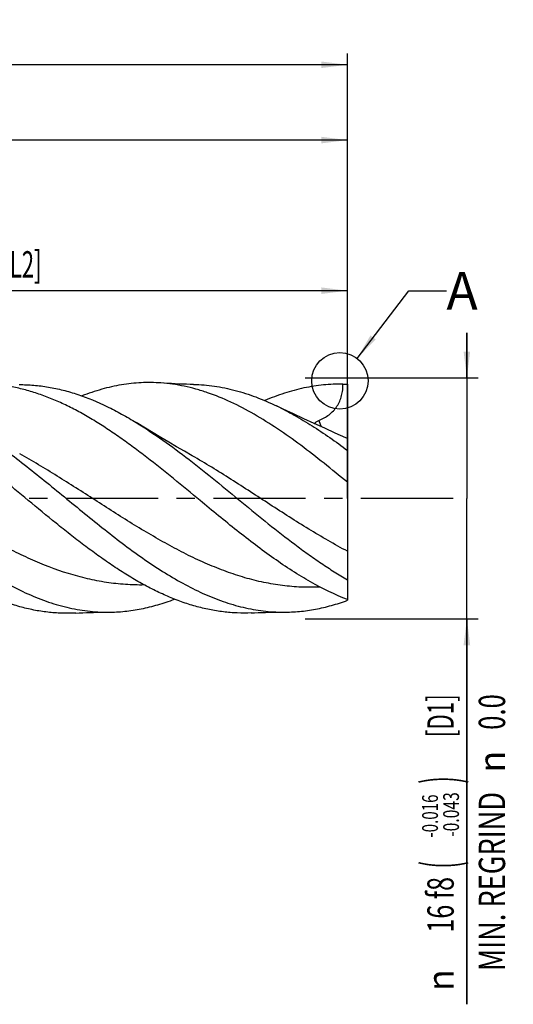
# Model space of a CAD drawing. Units: millimetres. Extents: x 0 to 594, y 0 to 420.
# Drawn here: x 373 to 439, y 112 to 243 of the extents above; entities that cross this region are included whole.
import ezdxf
from ezdxf.enums import TextEntityAlignment as Align

# ---------------------------------------------------------------- set-up
doc = ezdxf.new("R2010")
doc.units = ezdxf.units.MM
doc.header["$LTSCALE"] = 32.67
doc.linetypes.add('CENTER', pattern=[0.6, 0.375, -0.075, 0.075, -0.075])
doc.layers.get('0').update_dxf_attribs({"linetype": 'CONTINUOUS'})
for name, color, linetype in [('607699931-000-00-ED1_TEXT', 7, 'CONTINUOUS'), ('608118248-000_AXIS', 7, 'CONTINUOUS'), ('608118248-000_CL', 7, 'CONTINUOUS'), ('608118248-000_DIM', 7, 'CONTINUOUS')]:
    doc.layers.add(name, color=color, linetype=linetype)
doc.styles.get("Standard").update_dxf_attribs({"font": 'TXT.SHX', "width": 0.7})
doc.styles.add('TEXTSTYLE_2', font='TXT.SHX', dxfattribs={"width": 0.6})
doc.styles.add('TEXTSTYLE_3', font='gdt', dxfattribs={"width": 0.7})
doc.dimstyles.new('DIMSTYLE_1', dxfattribs={"dimtxt": 3.5, "dimasz": 3.5, "dimexe": 1.5, "dimexo": 0, "dimgap": 0.875, "dimtad": 1, "dimdec": 3, "dimlfac": 0.5, "dimdsep": 46, "dimtxsty": 'STANDARD', "dimblk": '_FILLED', "dimblk1": '_FILLED', "dimblk2": '_FILLED', "dimcen": 0.09, "dimclrt": 2, "dimadec": 3, "dimazin": 2, "dimtol": 1, "dimtp": 2, "dimtfac": 0.6, "dimtdec": 3, "dimtofl": 0, "dimtmove": 0, "dimatfit": 3, "dimldrblk": '_FILLED', "dimfxl": 1, "dimtolj": 1, "dimarcsym": 0})
doc.dimstyles.new('DIMSTYLE_2', dxfattribs={"dimtxt": 3.5, "dimasz": 3.5, "dimexe": 1.5, "dimexo": 0, "dimgap": 0.875, "dimtad": 1, "dimdec": 3, "dimlfac": 0.5, "dimdsep": 46, "dimtxsty": 'STANDARD', "dimblk": '_FILLED', "dimblk1": '_FILLED', "dimblk2": '_FILLED', "dimcen": 0.09, "dimclrt": 2, "dimadec": 3, "dimazin": 2, "dimtol": 1, "dimtp": 1, "dimtfac": 0.6, "dimtdec": 3, "dimtofl": 0, "dimtmove": 0, "dimatfit": 3, "dimldrblk": '_FILLED', "dimfxl": 1, "dimtolj": 1, "dimarcsym": 0})
doc.dimstyles.new('DIMSTYLE_3', dxfattribs={"dimtxt": 3.5, "dimasz": 3.5, "dimexe": 1.5, "dimexo": 0, "dimgap": 0.875, "dimtad": 1, "dimdec": 3, "dimlfac": 0.5, "dimdsep": 46, "dimtxsty": 'STANDARD', "dimblk": '_FILLED', "dimblk1": '_FILLED', "dimblk2": '_FILLED', "dimcen": 0.09, "dimclrt": 2, "dimadec": 3, "dimazin": 2, "dimtol": 1, "dimtp": -0.016, "dimtm": 0.043, "dimtfac": 0.6, "dimtdec": 3, "dimtofl": 0, "dimtmove": 0, "dimatfit": 3, "dimldrblk": '_FILLED', "dimfxl": 1, "dimtolj": 1, "dimarcsym": 0})
doc.dimstyles.get("Standard").update_dxf_attribs({"dimtxt": 3.5, "dimasz": 3.5, "dimexe": 1.5, "dimexo": 0, "dimtad": 1, "dimdec": 3, "dimdsep": 46, "dimtxsty": 'STANDARD', "dimblk": '_FILLED', "dimblk1": '_FILLED', "dimblk2": '_FILLED', "dimcen": 0.09, "dimclrt": 2, "dimadec": 3, "dimazin": 2, "dimtol": 1, "dimtp": 0.005, "dimtm": 0.005, "dimtfac": 1, "dimtdec": 3, "dimtofl": 0, "dimtmove": 0, "dimatfit": 3, "dimldrblk": '_FILLED', "dimfxl": 1, "dimtolj": 1, "dimarcsym": 0})

# ---------------------------------------------------------------- blocks, each defined once
blk = doc.blocks.new('_FILLED')
at = {"color": 0, "linetype": 'BYBLOCK'}
blk.add_solid([(0, 0), (-1, 0.125), (-1, -0.125)], dxfattribs=at)
blk = doc.blocks.new('*D0')
at = {"layer": '608118248-000_DIM', "color": 3, "linetype": 'CONTINUOUS'}
for p, q in [((201.07, 191.29), (201.07, 238.29)), ((417.07, 179.21), (417.07, 238.29)), ((201.07, 236.79), (309.07, 236.79)), ((417.07, 236.79), (309.07, 236.79))]:
    blk.add_line(p, q, dxfattribs=at)
at = {"layer": '608118248-000_DIM', "color": 3, "linetype": 'CONTINUOUS', "xscale": 3.5, "yscale": 3.5, "zscale": 3.5, "rotation": 180}
blk.add_blockref('_FILLED', (201.07, 236.79), dxfattribs=at)
at = {"layer": '608118248-000_DIM', "color": 3, "linetype": 'CONTINUOUS', "xscale": 3.5, "yscale": 3.5, "zscale": 3.5}
blk.add_blockref('_FILLED', (417.07, 236.79), dxfattribs=at)
at = {"layer": '608118248-000_DIM', "color": 2, "linetype": 'CONTINUOUS'}
for s, width, p in [('108', 0.714286, (301.04, 238.54)), (' [L1]', 0.571429, (313.09, 238.54)), ('MIN. REGRIND LENGTH ', 0.759524, (305.32, 231.72)), ('0.0', 0.714286, (335.65, 231.72))]:
    blk.add_text(s, height=3.5, dxfattribs=dict(at, width=width)).set_placement(p, align=Align.CENTER)
at = {"layer": '608118248-000_DIM', "color": 2, "linetype": 'CONTINUOUS', "style": 'TEXTSTYLE_2'}
for s, width, p in [('+2', 0.75, (306.37, 240.64)), (' 0', 0.785714, (306.44, 237.84))]:
    blk.add_text(s, height=2.1, dxfattribs=dict(at, width=width)).set_placement(p, align=Align.CENTER)
blk = doc.blocks.new('*D1')
at = {"layer": '608118248-000_DIM', "color": 3, "linetype": 'CONTINUOUS'}
for p, q in [((321.07, 179.21), (321.07, 208.29)), ((417.07, 179.21), (417.07, 208.29)), ((321.07, 206.79), (369.07, 206.79)), ((417.07, 206.79), (369.07, 206.79))]:
    blk.add_line(p, q, dxfattribs=at)
at = {"layer": '608118248-000_DIM', "color": 3, "linetype": 'CONTINUOUS', "xscale": 3.5, "yscale": 3.5, "zscale": 3.5, "rotation": 180}
blk.add_blockref('_FILLED', (321.07, 206.79), dxfattribs=at)
at = {"layer": '608118248-000_DIM', "color": 3, "linetype": 'CONTINUOUS', "xscale": 3.5, "yscale": 3.5, "zscale": 3.5}
blk.add_blockref('_FILLED', (417.07, 206.79), dxfattribs=at)
at = {"layer": '608118248-000_DIM', "color": 2, "linetype": 'CONTINUOUS'}
for s, width, p in [('48', 0.785714, (362.04, 208.54)), (' [L2]', 0.614286, (373.47, 208.54))]:
    blk.add_text(s, height=3.5, dxfattribs=dict(at, width=width)).set_placement(p, align=Align.CENTER)
at = {"layer": '608118248-000_DIM', "color": 2, "linetype": 'CONTINUOUS', "style": 'TEXTSTYLE_2'}
for s, width, p in [('+1', 0.642857, (366.14, 210.64)), (' 0', 0.785714, (366.44, 207.84))]:
    blk.add_text(s, height=2.1, dxfattribs=dict(at, width=width)).set_placement(p, align=Align.CENTER)
blk = doc.blocks.new('*D2')
at = {"layer": '608118248-000_DIM', "color": 3, "linetype": 'CONTINUOUS'}
for p, q in [((432.93, 195.21), (432.93, 201.21)), ((432.93, 201.21), (432.93, 179.21)), ((411.43, 195.21), (434.43, 195.21)), ((432.93, 112.03), (432.93, 179.21)), ((411.43, 163.21), (434.43, 163.21)), ((432.93, 163.21), (432.93, 112.03))]:
    blk.add_line(p, q, dxfattribs=at)
at = {"layer": '608118248-000_DIM', "color": 3, "linetype": 'CONTINUOUS', "xscale": 3.5, "yscale": 3.5, "zscale": 3.5}
for p, rotation in [((432.93, 195.21), 270), ((432.93, 163.21), 90)]:
    blk.add_blockref('_FILLED', p, dxfattribs=dict(at, rotation=rotation))
at = {"layer": '608118248-000_DIM', "color": 2, "linetype": 'CONTINUOUS'}
for s, height, width, p in [('0.0', 3.5, 0.714286, (438.01, 153.21)), (' [D1]', 3.5, 0.62381, (431.18, 153.21)), (')', 4.9, 0.428571, (431.88, 142.29)), ('MIN. REGRIND ', 3.5, 0.75641, (438.01, 141.04)), ('(', 4.9, 0.428571, (431.88, 131.04)), ('16 f8', 3.5, 0.7, (431.18, 128.94))]:
    blk.add_text(s, height=height, rotation=90, dxfattribs=dict(at, width=width)).set_placement(p, align=Align.RIGHT)
at = {"layer": '608118248-000_DIM', "color": 2, "linetype": 'CONTINUOUS', "style": 'TEXTSTYLE_3'}
for p in [(438.01, 145.71), (431.18, 116.69)]:
    blk.add_text('n', height=3.5, rotation=90, dxfattribs=at).set_placement(p, align=Align.RIGHT)
at = {"layer": '608118248-000_DIM', "color": 2, "linetype": 'CONTINUOUS', "style": 'TEXTSTYLE_2'}
for s, width, p in [('-0.043', 0.72619, (431.88, 140.19)), ('-0.016', 0.702381, (429.08, 139.89))]:
    blk.add_text(s, height=2.1, rotation=90, dxfattribs=dict(at, width=width)).set_placement(p, align=Align.RIGHT)
blk = doc.blocks.new('*D10')
at = {"layer": '608118248-000_DIM', "color": 3, "linetype": 'CONTINUOUS'}
for p, q in [((307.07, 179.21), (307.07, 228.29)), ((417.07, 179.21), (417.07, 228.29)), ((307.07, 226.79), (362.07, 226.79)), ((417.07, 226.79), (362.07, 226.79))]:
    blk.add_line(p, q, dxfattribs=at)
at = {"layer": '608118248-000_DIM', "color": 3, "linetype": 'CONTINUOUS', "xscale": 3.5, "yscale": 3.5, "zscale": 3.5, "rotation": 180}
blk.add_blockref('_FILLED', (307.07, 226.79), dxfattribs=at)
at = {"layer": '608118248-000_DIM', "color": 3, "linetype": 'CONTINUOUS', "xscale": 3.5, "yscale": 3.5, "zscale": 3.5}
blk.add_blockref('_FILLED', (417.07, 226.79), dxfattribs=at)
at = {"layer": '608118248-000_DIM', "color": 2, "linetype": 'CONTINUOUS', "style": 'TEXTSTYLE_2'}
for s, width, p in [('+1', 0.642857, (357.64, 230.64)), (' 0', 0.785714, (357.94, 227.84))]:
    blk.add_text(s, height=2.1, dxfattribs=dict(at, width=width)).set_placement(p, align=Align.CENTER)
at = {"layer": '608118248-000_DIM', "color": 2, "linetype": 'CONTINUOUS'}
for s, width, p in [('55', 0.714286, (353.79, 228.54)), (' [L3]', 0.6, (364.84, 228.54))]:
    blk.add_text(s, height=3.5, dxfattribs=dict(at, width=width)).set_placement(p, align=Align.CENTER)

msp = doc.modelspace()

# ---------------------------------------------------------------- linework, layer by layer
at = {"color": 3, "linetype": 'CONTINUOUS'}
msp.add_circle((416.056, 194.8254), 3.7465, dxfattribs=at)
at = {"layer": '608118248-000_AXIS', "color": 1, "linetype": 'CENTER'}
msp.add_line((431.0968, 179.2098), (198.0667, 179.2098), dxfattribs=at)
at = {"layer": '608118248-000_CL', "color": 7, "linetype": 'CONTINUOUS'}
for p, q in [((417.0667, 194.3644), (417.0667, 165.6773)), ((390.2048, 188.5344), (388.9961, 189.2706)), ((417.0667, 181.3286), (417.0449, 181.3496))]:
    msp.add_line(p, q, dxfattribs=at)
at = {"layer": '608118248-000_CL', "color": 9, "linetype": 'CONTINUOUS'}
msp.add_line((413.2644, 189.5628), (413.5673, 188.7306), dxfattribs=at)
at = {"layer": '608118248-000_CL', "color": 7, "linetype": 'CONTINUOUS'}
for points in [[(396.6169, 194.338), (396.1563, 194.3486), (395.6598, 194.3628), (395.1651, 194.3797), (394.6722, 194.3993), (394.1811, 194.4217), (393.6918, 194.4468), (393.2043, 194.4746), (392.7186, 194.5051), (392.269, 194.5358)], [(417.0667, 187.1738), (416.8519, 187.2677), (415.4381, 187.8911), (414.0343, 188.5188), (412.6419, 189.1503), (411.2596, 189.7859), (409.8836, 190.4274), (408.5128, 191.0754), (407.6381, 191.4936)], [(396.432, 184.8686), (395.3993, 185.4623), (394.3438, 186.0748), (393.2966, 186.6883), (392.2577, 187.3028), (391.2271, 187.9181), (390.2048, 188.5344)], [(380.953, 163.9787), (381.3945, 164.0009), (381.873, 164.0223), (382.3541, 164.0413), (382.8377, 164.0576), (383.324, 164.0714), (383.8127, 164.0825), (384.304, 164.091), (384.7978, 164.0967), (385.2565, 164.0996)], [(404.2717, 164.0041), (404.7104, 164.0236), (405.186, 164.0422), (405.6641, 164.0582), (406.1447, 164.0717), (406.6278, 164.0827), (407.1133, 164.091), (407.6013, 164.0967), (408.0918, 164.0998), (408.547, 164.1002)]]:
    msp.add_lwpolyline(points, dxfattribs=at)
for centre, radius, start, end in [((420.3088, 304.0036), 109.6871, 267.991933, 268.306229), ((354.7423, 187.2058), 62.5772, 354.630273, 354.84757)]:
    msp.add_arc(centre, radius, start, end, dxfattribs=at)
for points, knots in [([(374.6314, 178.9495), (373.4593, 179.9192), (371.1321, 181.8477), (368.1988, 184.199), (365.8392, 185.9896), (364.0802, 187.2624), (362.3209, 188.462), (360.5611, 189.5775), (358.8006, 190.5986), (357.0394, 191.5159), (355.2773, 192.3211), (353.5141, 193.0065), (351.7499, 193.5658), (349.9847, 193.9934), (348.2187, 194.2853), (347.0373, 194.3877), (346.4486, 194.4154)], [0, 0, 0, 0, 0.13948395, 0.27711246, 0.34464379, 0.41104733, 0.47615791, 0.53984898, 0.60203923, 0.66269787, 0.72185027, 0.77958047, 0.83603289, 0.89141012, 0.94596685, 1, 1, 1, 1]), ([(397.4679, 178.9262), (396.2918, 179.8983), (393.9568, 181.8316), (391.0138, 184.1889), (388.6463, 185.9838), (386.8815, 187.2595), (385.1163, 188.4616), (383.3506, 189.5789), (381.5842, 190.6012), (379.8171, 191.5191), (378.0491, 192.324), (376.28, 193.0083), (374.5099, 193.5656), (372.7387, 193.9904), (370.9667, 194.2785), (369.7815, 194.3778), (369.1909, 194.4038)], [0, 0, 0, 0, 0.13949666, 0.27714319, 0.34468201, 0.41109048, 0.4762026, 0.53989133, 0.60207565, 0.66272508, 0.72186608, 0.77958444, 0.8360268, 0.89139812, 0.94595601, 1, 1, 1, 1]), ([(373.4105, 194.3199), (374.0604, 194.3223), (375.3658, 194.2703), (377.3205, 194.0225), (379.2743, 193.6081), (381.9088, 192.8309), (384.5126, 191.744), (387.0743, 190.4116), (388.3552, 189.6631), (388.9961, 189.2706)], [0, 0, 0, 0, 0.11748557, 0.23580744, 0.35578516, 0.47813291, 0.73192804, 0.86414455, 1, 1, 1, 1]), ([(392.269, 194.5358), (391.8324, 194.5668), (390.9574, 194.6031), (389.6431, 194.5791), (388.3288, 194.4768), (387.0147, 194.2967), (385.7008, 194.0398), (383.9365, 193.5934), (382.6326, 193.1518), (381.7729, 192.8168)], [0, 0, 0, 0, 0.12245448, 0.24482473, 0.36754298, 0.49103085, 0.61568668, 0.74187438, 1, 1, 1, 1]), ([(417.0449, 181.3497), (416.0195, 182.1983), (413.9799, 183.8666), (410.8985, 186.257), (407.8142, 188.4523), (404.7251, 190.3915), (401.6293, 192.0199), (399.0156, 193.0888), (396.9277, 193.7371), (395.3765, 194.1157), (393.8249, 194.3886), (392.7867, 194.499), (392.269, 194.5358)], [0, 0, 0, 0, 0.13999809, 0.27712963, 0.41011218, 0.53803052, 0.66046214, 0.77758467, 0.83441625, 0.89028923, 0.94540627, 1, 1, 1, 1]), ([(396.617, 194.3379), (397.0767, 194.3285), (397.9981, 194.2812), (399.3781, 194.1257), (400.7579, 193.8863), (402.6107, 193.4543), (404.9326, 192.7061), (406.7373, 191.9261), (407.6381, 191.4936)], [0, 0, 0, 0, 0.120285, 0.24116922, 0.3630807, 0.48641464, 0.73861444, 1, 1, 1, 1]), ([(416.4653, 194.3838), (416.0323, 194.3913), (415.1647, 194.3812), (413.8635, 194.2901), (412.5624, 194.1237), (410.8177, 193.8007), (408.6302, 193.2084), (406.9237, 192.5627), (406.0728, 192.1999)], [0, 0, 0, 0, 0.12144833, 0.24318394, 0.36560803, 0.48910184, 0.74057743, 1, 1, 1, 1]), ([(413.2644, 189.5628), (413.5018, 189.663), (413.9667, 189.8881), (414.6172, 190.3098), (415.1989, 190.8235), (415.6856, 191.4287), (416.056, 192.1114), (416.3038, 192.8469), (416.4385, 193.6103), (416.4648, 194.1261), (416.4653, 194.3838)], [0, 0, 0, 0, 0.12504424, 0.25006002, 0.37504384, 0.50000155, 0.62495759, 0.74993797, 0.87495284, 1, 1, 1, 1]), ([(407.6381, 191.4936), (408.4369, 191.11), (410.034, 190.2726), (412.3881, 188.8575), (414.7405, 187.2859), (416.29, 186.164), (417.0667, 185.5849)], [0, 0, 0, 0, 0.23857367, 0.48508197, 0.73915985, 1, 1, 1, 1]), ([(341.215, 190.2308), (342.1497, 189.7058), (344.0152, 188.5716), (346.7596, 186.6951), (349.5021, 184.654), (352.2432, 182.4934), (354.9837, 180.2606), (357.7239, 178.0047), (360.4645, 175.7753), (363.2057, 173.6214), (365.9482, 171.5902), (368.6929, 169.7265), (371.4407, 168.0714), (374.193, 166.6621), (376.9506, 165.5308), (379.2702, 164.8374), (381.1204, 164.4503), (382.499, 164.2446), (383.8777, 164.1227), (384.7975, 164.0979), (385.2565, 164.0997)], [0, 0, 0, 0, 0.06178967, 0.12574734, 0.19156407, 0.25879759, 0.32691033, 0.39530818, 0.4633792, 0.53053194, 0.5962342, 0.66005143, 0.72168542, 0.78101017, 0.838102, 0.89325614, 0.92026864, 0.94700258, 0.97354774, 1, 1, 1, 1]), ([(365.7267, 189.5922), (366.6344, 189.0509), (368.4454, 187.894), (371.1134, 186.0075), (373.7799, 183.9797), (377.3469, 181.1332), (380.8802, 178.2032), (384.4406, 175.3237), (387.1066, 173.2489), (389.7739, 171.298), (392.4433, 169.5117), (395.1155, 167.9274), (397.7919, 166.5785), (400.473, 165.4945), (402.7274, 164.8277), (404.5258, 164.4526), (405.866, 164.2512), (407.2064, 164.129), (408.1007, 164.1009), (408.547, 164.1002)], [0, 0, 0, 0, 0.06259153, 0.12719489, 0.19346897, 0.26096204, 0.39745203, 0.46530286, 0.5321491, 0.59750292, 0.66097248, 0.72229625, 0.78137488, 0.83829666, 0.89335166, 0.92033397, 0.94704542, 0.97357063, 1, 1, 1, 1]), ([(388.9961, 189.2706), (390.1915, 188.5383), (392.571, 186.9519), (396.0586, 184.3492), (399.5434, 181.5649), (403.0269, 178.6976), (406.5106, 175.8484), (409.4353, 173.557), (411.7876, 171.8264), (413.5398, 170.6043), (415.2923, 169.4597), (416.4749, 168.747), (417.0667, 168.4074)], [0, 0, 0, 0, 0.12013107, 0.24485887, 0.37282649, 0.50232548, 0.63148906, 0.75848469, 0.82065763, 0.8817168, 0.9415292, 1, 1, 1, 1]), ([(412.6535, 189.145), (412.6899, 189.1836), (412.773, 189.2613), (412.9152, 189.3711), (413.0801, 189.4758), (413.201, 189.536), (413.2644, 189.5628)], [0, 0, 0, 0, 0.21395644, 0.45736738, 0.72268162, 1, 1, 1, 1]), ([(380.953, 163.9787), (380.3323, 163.9459), (379.0858, 163.9322), (377.2148, 164.0695), (375.3444, 164.3629), (373.4751, 164.8093), (371.6071, 165.4035), (369.7404, 166.1393), (367.875, 167.0088), (366.0107, 168.0028), (364.1474, 169.1112), (362.2848, 170.3224), (360.4227, 171.6242), (358.5611, 173.0032), (356.6999, 174.4453), (354.2092, 176.4403), (352.3566, 177.9744), (351.1176, 179.0017)], [0, 0, 0, 0, 0.05449339, 0.10912843, 0.1642785, 0.22028599, 0.27744384, 0.3359822, 0.3960611, 0.45776785, 0.52111934, 0.58606616, 0.65249966, 0.72025915, 0.78914067, 0.85890491, 1, 1, 1, 1]), ([(404.2717, 164.0041), (403.6549, 163.9752), (402.4163, 163.9687), (400.5577, 164.1142), (398.6997, 164.4134), (396.8428, 164.8629), (394.9871, 165.4579), (393.1327, 166.192), (391.2795, 167.0575), (389.4274, 168.0455), (387.5763, 169.1459), (385.7258, 170.3474), (383.8759, 171.6381), (382.0264, 173.0049), (380.1773, 174.434), (377.7028, 176.4108), (375.8622, 177.9312), (374.6314, 178.9495)], [0, 0, 0, 0, 0.05450233, 0.10916896, 0.16436572, 0.22042705, 0.27763837, 0.33622335, 0.39633704, 0.45806346, 0.5214179, 0.58635093, 0.65275534, 0.72047303, 0.78930368, 0.85901216, 1, 1, 1, 1]), ([(417.0667, 165.7657), (415.3777, 166.4195), (412.8842, 167.6438), (409.6787, 169.5898), (407.2341, 171.2433), (404.7912, 173.0358), (402.3492, 174.9362), (399.9078, 176.9112), (398.2831, 178.2524), (397.4679, 178.9262)], [0, 0, 0, 0, 0.22921156, 0.34995383, 0.47455811, 0.60257824, 0.73337113, 0.86614351, 1, 1, 1, 1]), ([(385.2565, 164.0997), (385.9915, 164.1024), (387.4694, 164.181), (389.6805, 164.5154), (391.8896, 165.0609), (393.3407, 165.553), (394.0644, 165.829)], [0, 0, 0, 0, 0.2443895, 0.49117481, 0.74246212, 1, 1, 1, 1]), ([(408.547, 164.1002), (409.2577, 164.0991), (410.6863, 164.1651), (412.8246, 164.4668), (414.9613, 164.9668), (416.3661, 165.4215), (417.0667, 165.6773)], [0, 0, 0, 0, 0.24487379, 0.49188124, 0.74302566, 1, 1, 1, 1])]:
    msp.add_open_spline(points, degree=3, knots=knots, dxfattribs=at)
at = {"layer": '608118248-000_CL', "color": 9, "linetype": 'CONTINUOUS'}
for points, knots in [([(390.0662, 167.7113), (389.2258, 167.6966), (387.538, 167.7396), (385.009, 168.0203), (382.4814, 168.5117), (379.0793, 169.4439), (375.7148, 170.7501), (372.3946, 172.3315), (369.8775, 173.6588), (367.3618, 175.0889), (364.8469, 176.5954), (362.3324, 178.1503), (359.8182, 179.7249), (357.3038, 181.2899), (354.7891, 182.8164), (352.2737, 184.276), (350.5806, 185.1949), (349.7326, 185.6345)], [0, 0, 0, 0, 0.05637976, 0.11308306, 0.17048653, 0.22890221, 0.34950715, 0.41188438, 0.47554721, 0.54032246, 0.60596468, 0.67217441, 0.73861787, 0.80494742, 0.87082213, 0.93592845, 1, 1, 1, 1]), ([(413.4101, 167.4361), (412.5794, 167.3971), (410.9109, 167.3912), (408.4075, 167.6007), (405.9053, 168.0244), (403.4053, 168.6539), (400.9078, 169.4769), (398.4127, 170.4778), (395.9196, 171.6378), (393.4283, 172.9356), (390.9383, 174.3474), (388.4492, 175.8475), (385.9608, 177.4085), (383.4727, 179.0022), (380.9846, 180.5997), (378.4963, 182.172), (376.0075, 183.6905), (374.3335, 184.6568), (373.4947, 185.1224)], [0, 0, 0, 0, 0.05624302, 0.11267966, 0.16971267, 0.22768969, 0.28687491, 0.3474314, 0.40941469, 0.47277598, 0.53737186, 0.60297939, 0.66931314, 0.73604463, 0.80282234, 0.86929207, 0.93511745, 1, 1, 1, 1]), ([(417.0667, 172.1857), (416.1979, 172.6423), (414.4636, 173.6011), (411.8903, 175.1333), (409.3177, 176.7446), (405.887, 178.9574), (402.4709, 181.1923), (399.0293, 183.3447), (397.2992, 184.3725), (396.432, 184.8686)], [0, 0, 0, 0, 0.12153403, 0.24531917, 0.37081832, 0.49738459, 0.7508432, 0.87628972, 1, 1, 1, 1])]:
    msp.add_open_spline(points, degree=3, knots=knots, dxfattribs=at)

# ---------------------------------------------------------------- texts
at = {"layer": '607699931-000-00-ED1_TEXT', "color": 2, "linetype": 'CONTINUOUS', "insert": (430.2208, 209.2905), "char_height": 5, "width": 6.428571, "attachment_point": 1, "line_spacing_factor": 0.9}
msp.add_mtext('A', dxfattribs=at)

# ---------------------------------------------------------------- dimensions: what is measured, and where the dimension line sits
at = {"layer": '608118248-000_DIM', "color": 3, "linetype": 'CONTINUOUS'}
for base, p1, text, dimstyle, picture, middle in [((417.0667, 236.7905), (201.0667, 191.2866), '<> [L1] \\PMIN. REGRIND LENGTH 0.0[.1]', 'DIMSTYLE_1', '*D0', (309.0667, 236.7905)), ((417.0667, 226.7905), (307.0667, 179.2098), '<> [L3] ', 'DIMSTYLE_2', '*D10', (360.6917, 226.7905)), ((417.0667, 206.7905), (321.0667, 179.2098), '<> [L2]', 'DIMSTYLE_2', '*D1', (369.0667, 206.7905))]:
    dim = msp.add_linear_dim(base=base, p1=p1, p2=(417.0667, 179.2098), text=text, dimstyle=dimstyle, dxfattribs=at)
    dim.commit()
    dim.dimension.update_dxf_attribs({"geometry": picture, "text_midpoint": middle, "dimtype": 160})
dim = msp.add_linear_dim(base=(432.9333, 163.2098), p1=(411.4267, 195.2098), p2=(411.4267, 163.2098), angle=270, text='%%c<> [D1]\\PMIN. REGRIND %%c0.0[.1]', dimstyle='DIMSTYLE_3', override={"dimpost": '<>f8'}, dxfattribs=at)
dim.commit()
dim.dimension.update_dxf_attribs({"geometry": '*D2', "text_midpoint": (432.9333, 129.9178), "dimtype": 160})

# ---------------------------------------------------------------- leaders
at = {"layer": '607699931-000-00-ED1_TEXT', "color": 3, "linetype": 'CONTINUOUS'}
msp.add_leader([(418.3342, 197.7997), (425.2208, 206.7905), (430.2208, 206.7905)], dimstyle='STANDARD', override={"dimtad": 0}, dxfattribs=at)

doc.saveas('drawing.dxf')
